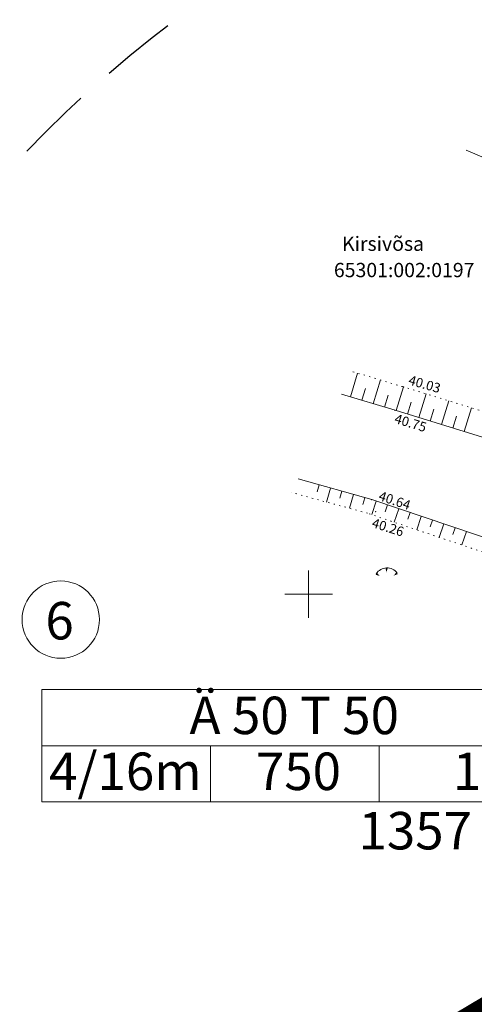
# Model space of a CAD drawing. Units: millimetres. Extents: x 550633 to 681288, y 6419085 to 6586570.
# Drawn here: x 550926 to 550964, y 6586416 to 6586498 of the extents above; entities that cross this region are included whole.
import ezdxf
from ezdxf.enums import TextEntityAlignment as Align

# ---------------------------------------------------------------- set-up
doc = ezdxf.new("R2010")
doc.units = ezdxf.units.MM
doc.header["$MEASUREMENT"] = 0
for name, pattern in [('DASHED', [19.05, 12.7, -6.35]), ('DOT2', [0.125, 0, -0.125]), ('HIDDEN', [0.375, 0.25, -0.125])]:
    doc.linetypes.add(name, pattern=pattern)
doc.layers.get('0').update_dxf_attribs({"color": 4})
for name, color, linetype, lineweight in [('10', 4, 'Continuous', 0), ('12', 1, 'Continuous', 0), ('2d', 6, 'Continuous', 0), ('AB_pind', 7, 'Continuous', 0), ('KORGUSED', 4, 'Continuous', 0), ('P_ehitusõigus', 7, 'Continuous', 0), ('piir', 230, 'Continuous', 0), ('PINNAD', 3, 'Continuous', 0), ('tee', 98, 'Continuous', 0), ('VALLID', 4, 'Continuous', 0), ('vesi', 2, 'Continuous', 0), ('VORK', 4, 'Continuous', 0)]:
    doc.layers.add(name, color=color, linetype=linetype, lineweight=lineweight)
doc.layers.add('DP ALA', color=10, linetype='DASHED')
doc.layers.add('P_VESI', color=5, linetype='VEETRASS_rajatav1')
doc.styles.add('ARIAL', font='arial.ttf')
doc.styles.get("Standard").update_dxf_attribs({"font": 'simplex.shx', "width": 0.8})
doc.linetypes.add('VEETRASS_rajatav1', pattern='A,12.7,-5.08,["V1",ARIAL,S=2.54,R=0,X=-2.54,Y=-1.27],-5.08', length=22.86)

# ---------------------------------------------------------------- blocks, each defined once
blk = doc.blocks.new('TONGERMA_1')
at = {"layer": 'PINNAD', "color": 0, "flags": 128}
for points in [[(-0.002, -0.362, 0, 0.2, 0), (0.001, -0.005, 0.2, 0.4, 0)], [(-0.565, -0.679, 0, 0.2, 0), (-0.865, -0.485, 0.2, 0.4, 0)], [(0.598, -0.65, 0, 0.2, 0), (0.888, -0.441, 0.2, 0.4, 0)]]:
    blk.add_lwpolyline(points, format="xyseb", dxfattribs=at)
at = {"layer": 'PINNAD', "color": 0}
blk.add_arc((0.026, -1.062), 1.062, 35.7521, 147.08132, dxfattribs=at)
blk = doc.blocks.new('VKORIS')
at = {"color": 0, "linetype": 'Continuous'}
for p, q in [((0, 4), (0, -4)), ((-4, 0), (4, 0))]:
    blk.add_line(p, q, dxfattribs=at)
blk = doc.blocks.new('EHITUSÕIGUS')
for p, q in [((0, 0), (0, -2.25)), ((20.25, 0), (0, 0)), ((20.25, -2.25), (20.25, 0)), ((0, -2.25), (0, -4.495)), ((6.75, -2.25), (0, -2.25)), ((0, -2.25), (20.25, -2.25)), ((6.75, -4.495), (6.75, -2.25)), ((6.75, -2.25), (6.75, -4.495)), ((13.5, -2.25), (6.75, -2.25)), ((13.5, -2.25), (13.5, -4.5)), ((20.25, -2.25), (13.5, -2.25)), ((13.5, -4.495), (13.5, -2.25)), ((20.25, -4.5), (20.25, -2.25)), ((0, -4.495), (6.75, -4.495)), ((6.75, -4.495), (13.5, -4.495)), ((13.5, -4.5), (20.25, -4.5))]:
    blk.add_line(p, q)
at = {"layer": 'AB_pind'}
blk.add_circle((0.757, 2.798), 1.548, dxfattribs=at)
at = {"layer": 'AB_pind', "style": 'ARIAL'}
for tag, p in [('POSITSIOON', (0.228, 2.004)), ('TP_KLASS', (-0.254, -6.402))]:
    blk.add_attdef(tag, p, '', height=1.5, dxfattribs=at)
for tag, p in [('AADRESS', (20.208, 1.959)), ('KRUNDI_PIND', (20.414, -6.402))]:
    blk.add_attdef(tag, text='', height=1.5, dxfattribs=at).set_placement(p, align=Align.RIGHT)
for tag, p in [('OTSTARVE', (10.104, -1.786)), ('KORRUS', (3.344, -4.024)), ('PIND', (10.274, -4.024)), ('HOONEID', (17.024, -4.024))]:
    blk.add_attdef(tag, text='', height=1.5, dxfattribs=at).set_placement(p, align=Align.CENTER)

msp = doc.modelspace()

# ---------------------------------------------------------------- linework, layer by layer
at = {"layer": '10', "color": 8, "linetype": 'HIDDEN', "lineweight": 0, "ltscale": 3, "extrusion": (0.500875, -0.864972, 0.030786), "elevation": -5421094.705}
msp.add_lwpolyline([(3777365.317, 166974.464), (3777317.794, 167015.389), (3777299.637, 167015.389)], dxfattribs=at)
at = {"layer": '10', "color": 8, "linetype": 'HIDDEN', "lineweight": 0, "ltscale": 3, "extrusion": (0.491789, -0.870702, 0.004709), "elevation": -5463834.964}
msp.add_lwpolyline([(3718876.504, 25769.305), (3718881.124, 25769.305), (3718927.633, 25729.027)], dxfattribs=at)
at = {"layer": '12', "color": 8, "linetype": 'DOT2', "ltscale": 3}
for points in [[(550953.728, 6586468.702), (550957.88, 6586467.457), (550976.285, 6586461.775), (550995.63, 6586455.796), (551006.666, 6586453)], [(551012.023, 6586440.223), (551010.436, 6586440.806), (550999.639, 6586443.726), (550992.926, 6586445.541), (550972.732, 6586450.823), (550954.956, 6586456.803), (550948.54, 6586458.558)]]:
    msp.add_lwpolyline(points, dxfattribs=at)
at = {"layer": '2d', "color": 8}
for p in [(550958.003, 6586467.419), (550957.273, 6586465.462), (550955.31, 6586457.947), (550955.645, 6586456.95)]:
    msp.add_point(p, dxfattribs=at)
at = {"layer": 'DP ALA', "ltscale": 0.5, "const_width": 2, "flags": 128}
msp.add_lwpolyline([(550965.593, 6586088.544), (550757.021, 6586292.85), (550652.045, 6586396.033), (550751.698, 6586446.162), (550800.537, 6586387.775), (550837.956, 6586339.391), (550837.956, 6586339.391), (550866.533, 6586356.594), (550965.439, 6586415.467), (551012.226, 6586438.986), (550968.115, 6586453.406), (550978.391, 6586485.704), (551010.375, 6586476.545), (551026.722, 6586437.547), (551045.351, 6586432.625), (551046.198, 6586429.116), (551021.222, 6586421.942), (551008.251, 6586415.262), (550961.37, 6586390.132), (550847.077, 6586323.731), (550826.29, 6586311.483), (551018.408, 6586144.097)], close=True, dxfattribs=at)
at = {"layer": 'P_VESI', "color": 1, "linetype": 'DASHED', "ltscale": 0.5}
msp.add_circle((550998.587, 6586418.128), 100, dxfattribs=at)
at = {"layer": 'tee', "color": 8, "flags": 128}
for points in [[(550952.762, 6586466.814), (550957.273, 6586465.462), (550975.7, 6586459.773), (550995.184, 6586454.387), (551006.383, 6586451.437)], [(550949.122, 6586459.695), (550955.31, 6586457.947), (550973.075, 6586451.97), (550993.234, 6586446.698), (550999.812, 6586444.919), (551010.799, 6586441.948), (551014.231, 6586440.686)]]:
    msp.add_lwpolyline(points, dxfattribs=at)
at = {"layer": 'VALLID', "color": 8, "lineweight": 0}
for p, q in [((550953.519, 6586466.587), (550954.118, 6586468.585)), ((550955.435, 6586466.013), (550956.034, 6586468.01)), ((550954.477, 6586466.3), (550954.777, 6586467.299)), ((550957.351, 6586465.438), (550957.966, 6586467.43)), ((550959.262, 6586464.848), (550959.877, 6586466.84)), ((550956.393, 6586465.726), (550956.692, 6586466.725)), ((550958.306, 6586465.143), (550958.614, 6586466.139)), ((550961.173, 6586464.258), (550961.788, 6586466.25)), ((550960.217, 6586464.553), (550960.525, 6586465.549)), ((550963.084, 6586463.668), (550963.699, 6586465.661)), ((550962.128, 6586463.963), (550962.436, 6586464.959)), ((550950.879, 6586459.199), (550950.711, 6586458.605)), ((550951.841, 6586458.927), (550951.508, 6586457.747)), ((550952.803, 6586458.655), (550952.638, 6586458.069)), ((550953.766, 6586458.383), (550953.437, 6586457.219)), ((550954.728, 6586458.111), (550954.565, 6586457.533)), ((550955.685, 6586457.821), (550955.303, 6586456.687)), ((550956.632, 6586457.502), (550956.442, 6586456.935)), ((550957.58, 6586457.183), (550957.199, 6586456.049)), ((550958.528, 6586456.864), (550958.337, 6586456.297)), ((550959.476, 6586456.545), (550959.094, 6586455.411)), ((550960.424, 6586456.227), (550960.233, 6586455.659)), ((550961.371, 6586455.908), (550960.99, 6586454.773)), ((550962.319, 6586455.589), (550962.128, 6586455.022)), ((550963.267, 6586455.27), (550962.885, 6586454.136))]:
    msp.add_line(p, q, dxfattribs=at)
at = {"layer": 'vesi', "color": 8, "flags": 128}
msp.add_lwpolyline([(550963.259, 6586487.341), (550987.345, 6586477.103), (551017.019, 6586461.304), (551020.562, 6586458.193)], dxfattribs=at)

# ---------------------------------------------------------------- block references
at = {"layer": '12', "color": 8, "lineweight": 0}
msp.add_blockref('TONGERMA_1', (550956.552, 6586452.209), dxfattribs=at)
at = {"layer": 'P_ehitusõigus'}
ref = msp.add_blockref('EHITUSÕIGUS', (550927.573, 6586441.987), dxfattribs=dict(at, xscale=2.1, yscale=2.1, zscale=2.1))
ref.add_attrib('KRUNDI_PIND', '1357 m²', dxfattribs={"layer": 'AB_pind', "height": 3.15, "style": 'ARIAL'}).set_placement((550970.443, 6586428.543), align=Align.RIGHT)
ref.add_attrib('OTSTARVE', 'Ä 50 T 50', dxfattribs={"layer": 'AB_pind', "height": 3.15, "style": 'ARIAL'}).set_placement((550948.792, 6586438.237), align=Align.CENTER)
ref.add_attrib('KORRUS', '4/16m', dxfattribs={"layer": 'AB_pind', "height": 3.15, "style": 'ARIAL'}).set_placement((550934.594, 6586433.536), align=Align.CENTER)
ref.add_attrib('PIND', '750', dxfattribs={"layer": 'AB_pind', "height": 3.15, "style": 'ARIAL'}).set_placement((550949.147, 6586433.536), align=Align.CENTER)
ref.add_attrib('HOONEID', '1', dxfattribs={"layer": 'AB_pind', "height": 3.15, "style": 'ARIAL'}).set_placement((550963.322, 6586433.536), align=Align.CENTER)
ref.add_attrib('POSITSIOON', '6', (550927.873, 6586446.197), dxfattribs={"layer": 'AB_pind', "height": 3.15, "style": 'ARIAL'})
at = {"layer": 'VORK', "color": 8, "xscale": 0.5, "yscale": 0.5, "zscale": 0.5}
msp.add_blockref('VKORIS', (550950, 6586450), dxfattribs=at)

# ---------------------------------------------------------------- texts
at = {"layer": 'KORGUSED', "color": 8}
for s, rotation, p in [('40.03', 344.03226, (550958.333, 6586467.649)), ('40.75', 342.99161, (550957.153, 6586464.416)), ('40.64', 341.59062, (550955.816, 6586457.927)), ('40.26', 342.56056, (550955.25, 6586455.652))]:
    msp.add_text(s, height=0.8, rotation=rotation, dxfattribs=at).set_placement(p)
at = {"layer": 'piir', "color": 32, "lineweight": 13}
for s, p in [('Kirsivõsa', (550952.812, 6586478.863)), ('65301:002:0197', (550952.128, 6586476.651))]:
    msp.add_text(s, height=1.2, rotation=0, dxfattribs=at).set_placement(p)

doc.saveas('drawing.dxf')
